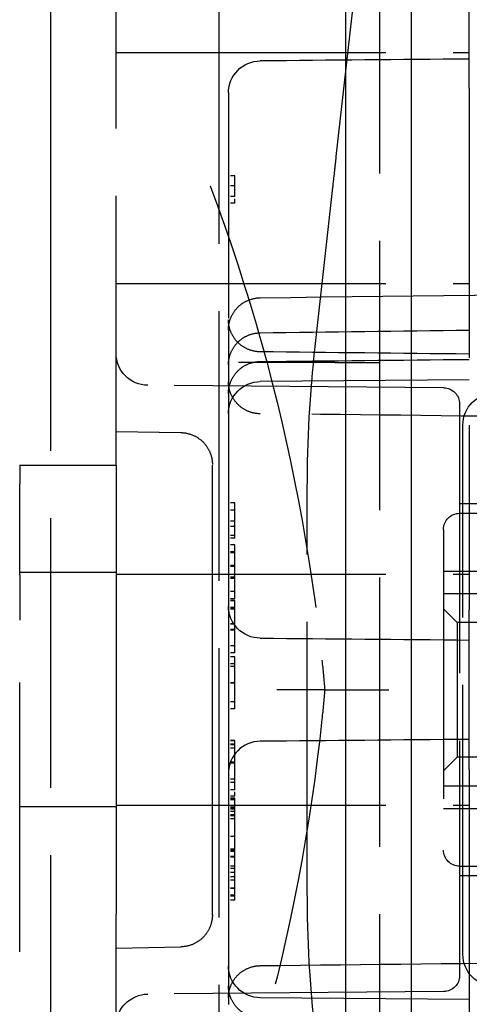
# Model space of a CAD drawing. Units: millimetres. Extents: x 63 to 4291, y 73 to 3057.
# Drawn here: x 2873 to 2887, y 1670 to 1701 of the extents above; entities that cross this region are included whole.
import ezdxf

# ---------------------------------------------------------------- set-up
doc = ezdxf.new("R2010")
doc.units = ezdxf.units.MM
doc.header["$LTSCALE"] = 2
doc.header["$PDSIZE"] = -1
doc.linetypes.add('Dashed', pattern=[5.7, 4.56, -1.14])
for name, color, linetype in [('Dimensions', 7, 'Continuous'), ('Hidden (ISO)', 7, 'Dashed'), ('Visible (ISO)', 7, 'Continuous')]:
    doc.layers.add(name, color=color, linetype=linetype)
doc.styles.get("Standard").update_dxf_attribs({"font": 'romans.shx', "width": 0.8})
doc.dimstyles.new('SLDDIMSTYLE2', dxfattribs={"dimscale": 10, "dimtxt": 2.5, "dimasz": 3.302, "dimexe": 1, "dimexo": 1, "dimgap": 0.926042, "dimtad": 1, "dimdec": 0, "dimrnd": 1e-09, "dimzin": 12, "dimdsep": 46, "dimtxsty": 'Standard', "dimcen": 2, "dimadec": 0, "dimazin": 3, "dimtfac": 1, "dimtdec": 0, "dimtmove": 0, "dimatfit": 0, "dimfxl": 1, "dimfrac": 2, "dimtolj": 1, "dimtzin": 12, "dimarcsym": 0})

# ---------------------------------------------------------------- blocks, each defined once
blk = doc.blocks.new('LD 245 00-IP66_Sheet_VIEW3')
at = {"layer": 'Hidden (ISO)', "ltscale": 0.921053}
for p, q in [((65.234, 224.77), (65.234, 159.17)), ((70.234, 216.47), (70.234, 167.47)), ((68.894, 208.598), (69.674, 215.623)), ((73.034, 210.723), (73.034, 214.738)), ((59.991, 213.862), (59.991, 207.814)), ((62.034, 198.97), (62.034, 213.29)), ((62.034, 211.834), (73.034, 211.834)), ((73.034, 210.723), (73.034, 194.459)), ((65.534, 209.964), (65.534, 205.29)), ((65.734, 207.349), (65.734, 207.996)), ((59.991, 207.814), (59.991, 176.127)), ((68.235, 202.672), (68.776, 207.537)), ((62.034, 204.634), (73.034, 204.634)), ((65.534, 204.744), (65.534, 203.652)), ((65.534, 203.506), (65.534, 202.098)), ((68.844, 202.17), (65.844, 202.17)), ((68.844, 202.17), (70.234, 202.17)), ((65.534, 201.79), (65.534, 200.208)), ((72.239, 201.381), (63.026, 201.462)), ((73.034, 201.634), (66.526, 201.577)), ((72.734, 200.881), (72.734, 183.059)), ((72.834, 183.72), (72.834, 200.22)), ((62.034, 200.026), (64.053, 199.988)), ((65.534, 199.523), (65.534, 194.887)), ((59.034, 198.97), (59.034, 198.385)), ((59.034, 198.97), (62.034, 198.97)), ((62.034, 198.97), (62.034, 195.906)), ((65.034, 197.735), (65.034, 198.871)), ((59.034, 195.556), (59.034, 198.385)), ((67.991, 185.686), (67.991, 198.255)), ((65.034, 194.754), (65.034, 197.735)), ((65.734, 197.228), (65.734, 197.797)), ((75.534, 197.77), (72.734, 197.77)), ((72.734, 197.47), (75.534, 197.47)), ((65.734, 196.776), (65.734, 197.228)), ((72.234, 196.97), (72.234, 186.97)), ((62.034, 195.906), (62.034, 188.035)), ((62.034, 195.62), (59.034, 195.62)), ((62.034, 195.57), (73.034, 195.57)), ((72.234, 195.67), (77.234, 195.67)), ((59.034, 195.556), (59.034, 194.142)), ((72.234, 194.97), (76.534, 194.97)), ((65.034, 189.186), (65.034, 194.754)), ((65.534, 194.577), (65.534, 189.364)), ((72.659, 194.07), (72.234, 194.495)), ((73.034, 189.481), (73.034, 194.459)), ((59.034, -194.201), (59.034, 194.142)), ((72.659, 194.07), (72.659, 189.87)), ((87.234, 194.07), (72.659, 194.07)), ((68.534, 191.97), (67.041, 191.97)), ((72.659, 189.87), (72.234, 189.445)), ((87.234, 189.87), (72.659, 189.87)), ((73.034, 189.481), (73.034, 173.218)), ((65.034, 186.205), (65.034, 189.186)), ((65.534, 189.054), (65.534, 184.417)), ((72.234, 188.97), (76.534, 188.97)), ((65.734, 186.995), (65.734, 188.54)), ((62.034, 188.32), (59.034, 188.32)), ((62.034, 188.37), (73.034, 188.37)), ((72.234, 188.27), (77.234, 188.27)), ((62.034, 188.035), (62.034, 184.971)), ((72.734, 186.47), (75.534, 186.47)), ((65.034, 185.069), (65.034, 186.205)), ((75.534, 186.17), (72.734, 186.17)), ((62.034, 178.618), (62.034, 184.971)), ((62.034, 183.915), (64.053, 183.953)), ((65.534, 183.733), (65.534, 182.151)), ((72.239, 182.559), (63.026, 182.479)), ((73.034, 182.307), (66.526, 182.364))]:
    blk.add_line(p, q, dxfattribs=at)
at = {"layer": 'Hidden (ISO)', "ltscale": 0.01462}
for p, q in [((65.734, 207.996), (65.534, 207.996)), ((65.734, 207.682), (65.534, 207.682)), ((65.734, 207.349), (65.534, 207.349)), ((65.734, 207.143), (65.534, 207.143)), ((65.734, 197.797), (65.534, 197.797)), ((65.734, 197.569), (65.534, 197.569)), ((65.734, 197.228), (65.534, 197.228)), ((65.734, 197.055), (65.534, 197.055)), ((65.734, 196.776), (65.534, 196.776)), ((65.734, 196.694), (65.534, 196.694)), ((65.734, 196.491), (65.534, 196.491)), ((65.734, 196.265), (65.534, 196.265)), ((65.734, 196.233), (65.534, 196.233)), ((65.734, 195.842), (65.534, 195.842)), ((65.734, 195.815), (65.534, 195.815)), ((65.734, 195.479), (65.534, 195.479)), ((65.734, 195.435), (65.534, 195.435)), ((65.734, 195.032), (65.534, 195.032)), ((65.734, 194.807), (65.534, 194.807)), ((65.734, 194.755), (65.534, 194.755)), ((65.734, 194.745), (65.534, 194.745)), ((65.734, 194.531), (65.534, 194.531)), ((65.734, 194.523), (65.534, 194.523)), ((65.734, 194.483), (65.534, 194.483)), ((65.734, 194.022), (65.534, 194.022)), ((65.734, 194.013), (65.534, 194.013)), ((65.734, 193.852), (65.534, 193.852)), ((65.734, 193.826), (65.534, 193.826)), ((65.734, 193.342), (65.534, 193.342)), ((65.734, 193.117), (65.534, 193.117)), ((65.734, 192.996), (65.534, 192.996)), ((65.734, 192.782), (65.534, 192.782)), ((65.734, 192.692), (65.534, 192.692)), ((65.734, 192.181), (65.534, 192.181)), ((65.734, 192.174), (65.534, 192.174)), ((65.734, 191.591), (65.534, 191.591)), ((65.734, 191.378), (65.534, 191.378)), ((65.734, 190.383), (65.534, 190.383)), ((65.734, 190.379), (65.534, 190.379)), ((65.734, 190.276), (65.534, 190.276)), ((65.734, 190.255), (65.534, 190.255)), ((65.734, 190.15), (65.534, 190.15)), ((65.734, 190.148), (65.534, 190.148)), ((65.734, 189.713), (65.534, 189.713)), ((65.734, 189.679), (65.534, 189.679)), ((65.734, 189.183), (65.534, 189.183)), ((65.734, 189.078), (65.534, 189.078)), ((65.734, 188.851), (65.534, 188.851)), ((65.734, 188.647), (65.534, 188.647)), ((65.734, 188.587), (65.534, 188.587)), ((65.734, 188.586), (65.534, 188.586)), ((65.734, 188.547), (65.534, 188.547)), ((65.734, 188.54), (65.534, 188.54)), ((65.734, 188.304), (65.534, 188.304)), ((65.734, 188.266), (65.534, 188.266)), ((65.734, 188.242), (65.534, 188.242)), ((65.734, 188.171), (65.534, 188.171)), ((65.734, 188.072), (65.534, 188.072)), ((65.734, 188.034), (65.534, 188.034)), ((65.734, 187.939), (65.534, 187.939)), ((65.734, 187.388), (65.534, 187.388)), ((65.734, 186.995), (65.534, 186.995)), ((65.734, 186.97), (65.534, 186.97)), ((65.734, 186.923), (65.534, 186.923)), ((65.734, 186.765), (65.534, 186.765)), ((65.734, 186.747), (65.534, 186.747)), ((65.734, 186.463), (65.534, 186.463)), ((65.734, 186.394), (65.534, 186.394)), ((65.734, 186.275), (65.534, 186.275)), ((65.734, 186.138), (65.534, 186.138)), ((65.734, 186.031), (65.534, 186.031)), ((65.734, 185.787), (65.534, 185.787)), ((65.734, 185.769), (65.534, 185.769)), ((65.734, 185.564), (65.534, 185.564)), ((65.734, 185.564), (65.534, 185.564)), ((65.734, 185.536), (65.534, 185.536)), ((65.734, 185.409), (65.534, 185.409))]:
    blk.add_line(p, q, dxfattribs=at)
at = {"layer": 'Hidden (ISO)', "ltscale": 0.015017}
blk.add_line((65.734, 207.143), (65.734, 207.349), dxfattribs=at)
at = {"layer": 'Hidden (ISO)', "ltscale": 0.005998}
blk.add_line((65.734, 196.694), (65.734, 196.776), dxfattribs=at)
at = {"layer": 'Hidden (ISO)', "ltscale": 0.014924}
blk.add_line((65.734, 188.647), (65.734, 188.851), dxfattribs=at)
at = {"layer": 'Hidden (ISO)', "ltscale": 0.003452}
blk.add_line((65.734, 188.54), (65.734, 188.587), dxfattribs=at)
at = {"layer": 'Hidden (ISO)', "ltscale": 0.009269}
blk.add_line((65.734, 185.409), (65.734, 185.536), dxfattribs=at)
at = {"layer": 'Hidden (ISO)', "ltscale": 0.921053, "extrusion": (0, 0, -1)}
for centre, radius, start, end in [((-66.534, 210.577), 1, 0, 89.5), ((-107.991, 198.255), 40, 0, 6.3402), ((-63.034, 202.462), 1, 270.5, 360), ((-66.534, 200.577), 1, 0, 89.5), ((-72.234, 200.881), 0.5, 90.5, 180), ((-73.834, 200.22), 1, 0, 90), ((-72.734, 196.97), 0.5, 0, 90), ((-66.534, 194.577), 1, 270.5, 360), ((-72.734, 186.97), 0.5, 270, 0), ((-107.991, 185.686), 40, 353.6598, 360), ((-73.834, 183.72), 1, 270, 0), ((-66.534, 183.364), 1, 270.5, 0), ((-72.234, 183.059), 0.5, 180, 269.5), ((-63.034, 181.479), 1, 0, 89.5)]:
    blk.add_arc(centre, radius, start, end, dxfattribs=at)
at = {"layer": 'Hidden (ISO)', "ltscale": 0.921053}
blk.add_arc((66.534, 189.364), 1, 90.5, 180, dxfattribs=at)
at = {"layer": 'Hidden (ISO)', "ltscale": 0.921053, "extrusion": (0, 0, -1)}
for centre, major_axis, ratio, start_param, end_param in [((11.929, 187.684), (-18.061, 55.449), 0.971908, 1.526471, 1.615264), ((22.926, 189.346), (9.774, -51.41), 0.871209, 4.616281, 4.808501), ((8.775, 186.655), (0, -59.998), 0.999964, 4.608312, 4.623675), ((8.775, 197.286), (0, -59.998), 0.999964, 4.801103, 4.816466), ((22.926, 194.595), (-9.774, -51.41), 0.871209, 4.616277, 4.808497)]:
    blk.add_ellipse(centre, major_axis=major_axis, ratio=ratio, start_param=start_param, end_param=end_param, dxfattribs=at)
at = {"layer": 'Hidden (ISO)', "ltscale": 0.921053}
for points in [[(73.034, 211.634), (70.865, 211.615), (68.695, 211.596), (66.526, 211.577)], [(66.522, 204.191), (71.61, 204.256), (76.698, 204.32), (81.786, 204.385)], [(66.521, 203.098), (68.692, 203.127), (70.863, 203.157), (73.034, 203.186)], [(73.034, 202.434), (70.864, 202.458), (68.694, 202.482), (66.523, 202.506)], [(66.524, 202.204), (68.694, 202.226), (70.864, 202.249), (73.034, 202.271)], [(76.534, 200.463), (73.197, 200.5), (69.86, 200.537), (66.523, 200.575)], [(66.526, 193.577), (68.695, 193.558), (70.865, 193.539), (73.034, 193.52)], [(73.034, 190.42), (70.865, 190.401), (68.695, 190.382), (66.526, 190.364)], [(66.523, 183.366), (69.86, 183.403), (73.197, 183.44), (76.534, 183.478)]]:
    blk.add_open_spline(points, degree=3, dxfattribs=at)
for points, knots in [([(65.534, 210.577), (65.534, 210.577), (65.534, 210.574), (65.534, 210.569), (65.534, 210.561), (65.534, 210.547), (65.534, 210.527), (65.534, 210.514), (65.534, 210.499), (65.534, 210.481), (65.534, 210.477), (65.534, 210.472), (65.534, 210.467), (65.534, 210.444), (65.534, 210.417), (65.534, 210.388), (65.534, 210.341), (65.534, 210.288), (65.534, 210.232), (65.534, 210.217), (65.534, 210.202), (65.534, 210.187), (65.534, 210.181), (65.534, 210.176), (65.534, 210.17), (65.534, 210.102), (65.534, 210.032), (65.534, 209.964)], [0, 0, 0, 0, 0.000088932, 0.000088932, 0.000088932, 0.0002259454, 0.0002259454, 0.0002259454, 0.0003164975, 0.0003164975, 0.0003164975, 0.000339223, 0.000339223, 0.000339223, 0.0004530369, 0.0004530369, 0.0004530369, 0.0006334227, 0.0006334227, 0.0006334227, 0.0006800319, 0.0006800319, 0.0006800319, 0.0006973253, 0.0006973253, 0.0006973253, 0.0009060737, 0.0009060737, 0.0009060737, 0.0009060737]), ([(68.776, 207.537), (68.797, 207.729), (68.819, 207.928), (68.84, 208.111), (68.86, 208.295), (68.879, 208.463), (68.894, 208.598)], [1.5707963, 1.5707963, 1.5707963, 1.5707963, 1.9634959, 1.9634959, 1.9634959, 2.3561945, 2.3561945, 2.3561945, 2.3561945]), ([(65.534, 205.29), (65.534, 205.244), (65.534, 205.195), (65.534, 205.147), (65.534, 205.098), (65.534, 205.048), (65.534, 205), (65.534, 204.904), (65.534, 204.814), (65.534, 204.744)], [0, 0, 0, 0, 0.0001481366, 0.0001481366, 0.0001481366, 0.0002964791, 0.0002964791, 0.0002964791, 0.0005929582, 0.0005929582, 0.0005929582, 0.0005929582]), ([(65.534, 203.191), (65.534, 203.225), (65.536, 203.259), (65.543, 203.327), (65.548, 203.36), (65.577, 203.497), (65.615, 203.598), (65.72, 203.781), (65.788, 203.865), (65.945, 204.006), (66.036, 204.064), (66.254, 204.16), (66.389, 204.189), (66.522, 204.191)], [0, 0, 0, 0, 0.0102511, 0.0102511, 0.0203948, 0.0203948, 0.0520276, 0.0520276, 0.0836603, 0.0836603, 0.115293, 0.115293, 0.1551224, 0.1551224, 0.1551224, 0.1551224]), ([(66.523, 202.506), (66.416, 202.507), (66.307, 202.526), (66.102, 202.597), (66.005, 202.651), (65.834, 202.784), (65.759, 202.866), (65.639, 203.047), (65.594, 203.148), (65.556, 203.294), (65.548, 203.336), (65.537, 203.42), (65.534, 203.463), (65.534, 203.506)], [0, 0, 0, 0, 0.0323418, 0.0323418, 0.0648507, 0.0648507, 0.0973551, 0.0973551, 0.129862, 0.129862, 0.1425156, 0.1425156, 0.1553796, 0.1553796, 0.1553796, 0.1553796]), ([(65.534, 202.098), (65.534, 202.166), (65.541, 202.234), (65.576, 202.404), (65.615, 202.505), (65.72, 202.688), (65.788, 202.772), (65.944, 202.913), (66.035, 202.971), (66.253, 203.067), (66.388, 203.096), (66.521, 203.098)], [0, 0, 0, 0, 0.0203011, 0.0203011, 0.0519337, 0.0519337, 0.0835664, 0.0835664, 0.1151991, 0.1151991, 0.1550287, 0.1550287, 0.1550287, 0.1550287]), ([(65.534, 201.204), (65.534, 201.238), (65.536, 201.273), (65.543, 201.342), (65.549, 201.375), (65.577, 201.512), (65.616, 201.613), (65.721, 201.796), (65.79, 201.879), (65.947, 202.02), (66.038, 202.078), (66.256, 202.173), (66.391, 202.202), (66.524, 202.204)], [0, 0, 0, 0, 0.0103692, 0.0103692, 0.0206273, 0.0206273, 0.0522602, 0.0522602, 0.083893, 0.083893, 0.1155256, 0.1155256, 0.1553549, 0.1553549, 0.1553549, 0.1553549]), ([(65.534, 202.098), (65.534, 202.098), (65.534, 202.098), (65.534, 202.098), (65.534, 202.098), (65.534, 202.098), (65.534, 202.098), (65.534, 202.096), (65.534, 202.089), (65.534, 202.079), (65.534, 202.062), (65.534, 202.036), (65.534, 202), (65.534, 201.991), (65.534, 201.982), (65.534, 201.971), (65.534, 201.968), (65.534, 201.964), (65.534, 201.96), (65.534, 201.912), (65.534, 201.854), (65.534, 201.79)], [0.0003116785, 0.0003116785, 0.0003116785, 0.0003116785, 0.0003164975, 0.0003164975, 0.0003164975, 0.000339223, 0.000339223, 0.000339223, 0.0004530369, 0.0004530369, 0.0004530369, 0.0006334227, 0.0006334227, 0.0006334227, 0.0006800319, 0.0006800319, 0.0006800319, 0.0006973253, 0.0006973253, 0.0006973253, 0.0009060737, 0.0009060737, 0.0009060737, 0.0009060737]), ([(66.523, 200.574), (66.416, 200.576), (66.307, 200.595), (66.102, 200.666), (66.005, 200.719), (65.834, 200.853), (65.759, 200.934), (65.639, 201.115), (65.594, 201.217), (65.556, 201.363), (65.548, 201.404), (65.537, 201.489), (65.534, 201.532), (65.534, 201.574)], [0, 0, 0, 0, 0.0323418, 0.0323418, 0.0648508, 0.0648508, 0.0973552, 0.0973552, 0.1298621, 0.1298621, 0.1425154, 0.1425154, 0.1553792, 0.1553792, 0.1553792, 0.1553792]), ([(65.534, 200.208), (65.534, 200.181), (65.534, 200.152), (65.534, 200.123), (65.534, 200.079), (65.534, 200.033), (65.534, 199.988), (65.534, 199.958), (65.534, 199.928), (65.534, 199.899), (65.534, 199.892), (65.534, 199.885), (65.534, 199.877), (65.534, 199.841), (65.534, 199.807), (65.534, 199.774), (65.534, 199.722), (65.534, 199.675), (65.534, 199.636), (65.534, 199.626), (65.534, 199.617), (65.534, 199.608), (65.534, 199.605), (65.534, 199.602), (65.534, 199.598), (65.534, 199.561), (65.534, 199.535), (65.534, 199.523)], [0, 0, 0, 0, 0.000088932, 0.000088932, 0.000088932, 0.0002259454, 0.0002259454, 0.0002259454, 0.0003164975, 0.0003164975, 0.0003164975, 0.000339223, 0.000339223, 0.000339223, 0.0004530369, 0.0004530369, 0.0004530369, 0.0006334227, 0.0006334227, 0.0006334227, 0.0006800319, 0.0006800319, 0.0006800319, 0.0006973253, 0.0006973253, 0.0006973253, 0.0009060737, 0.0009060737, 0.0009060737, 0.0009060737]), ([(64.053, 199.988), (64.161, 199.986), (64.27, 199.966), (64.473, 199.893), (64.571, 199.839), (64.741, 199.705), (64.815, 199.622), (64.933, 199.44), (64.977, 199.338), (65.014, 199.194), (65.022, 199.153), (65.032, 199.071), (65.034, 199.03), (65.034, 198.988)], [0, 0, 0, 0, 0.0323488, 0.0323488, 0.0648636, 0.0648636, 0.0973698, 0.0973698, 0.1298723, 0.1298723, 0.1421434, 0.1421434, 0.1546064, 0.1546064, 0.1546064, 0.1546064]), ([(65.734, 195.435), (65.734, 195.454), (65.734, 195.491), (65.734, 195.547), (65.734, 195.603), (65.734, 195.657), (65.734, 195.712), (65.734, 195.765), (65.734, 195.818), (65.734, 195.87), (65.734, 195.921), (65.734, 195.97), (65.734, 196.018), (65.734, 196.063), (65.734, 196.107), (65.734, 196.149), (65.734, 196.19), (65.734, 196.229), (65.734, 196.266), (65.734, 196.299), (65.734, 196.332), (65.734, 196.36), (65.734, 196.387), (65.734, 196.411), (65.734, 196.433), (65.734, 196.445), (65.734, 196.452)], [0, 0, 0, 0, 0.03406, 0.067327, 0.100279, 0.133112, 0.16575, 0.198675, 0.231817, 0.265638, 0.300199, 0.335091, 0.370533, 0.407132, 0.444891, 0.483794, 0.524174, 0.566233, 0.610366, 0.656979, 0.706499, 0.759126, 0.814285, 0.872896, 0.934776, 1, 1, 1, 1]), ([(65.734, 194.807), (65.734, 194.807), (65.734, 194.807), (65.734, 194.81), (65.734, 194.818), (65.734, 194.83), (65.734, 194.847), (65.734, 194.865), (65.734, 194.888), (65.734, 194.914), (65.734, 194.942), (65.734, 194.974), (65.734, 195.01), (65.734, 195.048), (65.734, 195.09), (65.734, 195.133), (65.734, 195.178), (65.734, 195.226), (65.734, 195.275), (65.734, 195.326), (65.734, 195.38), (65.734, 195.416), (65.734, 195.435)], [0.2842881, 0.2842881, 0.2842881, 0.2842881, 0.3037661, 0.3535738, 0.3995831, 0.4425516, 0.4831925, 0.5223592, 0.5600111, 0.5968586, 0.6324371, 0.6673334, 0.7017674, 0.7359678, 0.7695543, 0.8027355, 0.83549, 0.8680141, 0.900508, 0.9331726, 0.9661274, 1, 1, 1, 1]), ([(65.534, 194.887), (65.534, 194.841), (65.534, 194.798), (65.534, 194.76), (65.534, 194.722), (65.534, 194.689), (65.534, 194.661), (65.534, 194.607), (65.534, 194.577), (65.534, 194.577)], [0, 0, 0, 0, 0.0001481366, 0.0001481366, 0.0001481366, 0.0002964791, 0.0002964791, 0.0002964791, 0.0005929582, 0.0005929582, 0.0005929582, 0.0005929582]), ([(65.734, 193.826), (65.734, 193.845), (65.734, 193.883), (65.734, 193.939), (65.734, 193.994), (65.734, 194.048), (65.734, 194.101), (65.734, 194.153), (65.734, 194.204), (65.734, 194.254), (65.734, 194.302), (65.734, 194.348), (65.734, 194.393), (65.734, 194.435), (65.734, 194.474), (65.734, 194.512), (65.734, 194.548), (65.734, 194.581), (65.734, 194.612), (65.734, 194.641), (65.734, 194.665), (65.734, 194.688), (65.734, 194.706), (65.734, 194.723), (65.734, 194.735), (65.734, 194.742), (65.734, 194.745)], [0, 0, 0, 0, 0.033855, 0.0674153, 0.1003117, 0.1329814, 0.1657399, 0.1983787, 0.2318304, 0.2655407, 0.2999919, 0.3348442, 0.3706568, 0.4072572, 0.4448572, 0.4838154, 0.5242802, 0.5662486, 0.6103808, 0.6569918, 0.7064375, 0.7590421, 0.8145107, 0.8730162, 0.9348911, 1, 1, 1, 1]), ([(65.734, 193.117), (65.734, 193.117), (65.734, 193.117), (65.734, 193.12), (65.734, 193.127), (65.734, 193.138), (65.734, 193.153), (65.734, 193.171), (65.734, 193.192), (65.734, 193.217), (65.734, 193.244), (65.734, 193.275), (65.734, 193.308), (65.734, 193.344), (65.734, 193.383), (65.734, 193.425), (65.734, 193.469), (65.734, 193.515), (65.734, 193.563), (65.734, 193.612), (65.734, 193.663), (65.734, 193.716), (65.734, 193.77), (65.734, 193.807), (65.734, 193.826)], [0.1641293, 0.1641293, 0.1641293, 0.1641293, 0.1936716, 0.2506733, 0.3037959, 0.3534622, 0.3995455, 0.4424474, 0.4829043, 0.5221818, 0.5599463, 0.5968663, 0.6325875, 0.6676315, 0.7018632, 0.7360949, 0.7699331, 0.8029553, 0.8353691, 0.8677728, 0.9003681, 0.9330775, 0.9663074, 1, 1, 1, 1]), ([(65.734, 192.174), (65.734, 192.193), (65.734, 192.23), (65.734, 192.286), (65.734, 192.34), (65.734, 192.393), (65.734, 192.445), (65.734, 192.495), (65.734, 192.545), (65.734, 192.592), (65.734, 192.637), (65.734, 192.68), (65.734, 192.722), (65.734, 192.759), (65.734, 192.796), (65.734, 192.829), (65.734, 192.859), (65.734, 192.888), (65.734, 192.913), (65.734, 192.936), (65.734, 192.954), (65.734, 192.969), (65.734, 192.981), (65.734, 192.99), (65.734, 192.994), (65.734, 192.995), (65.734, 192.996)], [0, 0, 0, 0, 0.033788, 0.067226, 0.099841, 0.132545, 0.16513, 0.198011, 0.23128, 0.265044, 0.299216, 0.334359, 0.369695, 0.406258, 0.443804, 0.482982, 0.523085, 0.565267, 0.609343, 0.656393, 0.705887, 0.758326, 0.813833, 0.872795, 0.934723, 1, 1, 1, 1]), ([(65.734, 191.378), (65.734, 191.378), (65.734, 191.378), (65.734, 191.383), (65.734, 191.391), (65.734, 191.402), (65.734, 191.415), (65.734, 191.433), (65.734, 191.454), (65.734, 191.477), (65.734, 191.504), (65.734, 191.532), (65.734, 191.565), (65.734, 191.599), (65.734, 191.636), (65.734, 191.675), (65.734, 191.717), (65.734, 191.762), (65.734, 191.809), (65.734, 191.857), (65.734, 191.906), (65.734, 191.957), (65.734, 192.01), (65.734, 192.063), (65.734, 192.118), (65.734, 192.155), (65.734, 192.174)], [0, 0, 0, 0, 0.06859, 0.133236, 0.194298, 0.251261, 0.304491, 0.354209, 0.400451, 0.443378, 0.483979, 0.523213, 0.561001, 0.597856, 0.633471, 0.668265, 0.702638, 0.736825, 0.77043, 0.803572, 0.835925, 0.86847, 0.900854, 0.933471, 0.96626, 1, 1, 1, 1]), ([(68.534, 191.97), (68.534, 191.97), (68.588, 191.97), (68.791, 191.97), (68.935, 191.97), (69.299, 191.97), (69.514, 191.97), (69.996, 191.97), (70.259, 191.97), (70.525, 191.97)], [-0.3139228, -0.3139228, -0.3139228, -0.3139228, -0.2342177, -0.2342177, -0.1570073, -0.1570073, -0.0798003, -0.0798003, 0, 0, 0, 0]), ([(65.734, 189.713), (65.734, 189.739), (65.734, 189.792), (65.734, 189.867), (65.734, 189.938), (65.734, 190.004), (65.734, 190.066), (65.734, 190.123), (65.734, 190.176), (65.734, 190.223), (65.734, 190.265), (65.734, 190.302), (65.734, 190.331), (65.734, 190.354), (65.734, 190.371), (65.734, 190.38), (65.734, 190.383), (65.734, 190.383)], [0, 0, 0, 0, 0.070406, 0.1376401, 0.2022761, 0.2658931, 0.3276922, 0.3898915, 0.452029, 0.5154135, 0.5785343, 0.6400387, 0.6996828, 0.7591774, 0.8182801, 0.8773916, 0.9351506, 0.9351506, 0.9351506, 0.9351506]), ([(65.734, 188.851), (65.734, 188.855), (65.734, 188.862), (65.734, 188.883), (65.734, 188.909), (65.734, 188.942), (65.734, 188.981), (65.734, 189.027), (65.734, 189.079), (65.734, 189.137), (65.734, 189.199), (65.734, 189.265), (65.734, 189.333), (65.734, 189.404), (65.734, 189.477), (65.734, 189.554), (65.734, 189.633), (65.734, 189.686), (65.734, 189.713)], [0, 0, 0, 0, 0.068674, 0.134681, 0.198811, 0.261394, 0.32322, 0.384557, 0.446316, 0.509091, 0.57156, 0.632472, 0.692656, 0.752243, 0.811998, 0.872893, 0.935491, 1, 1, 1, 1]), ([(65.534, 189.364), (65.534, 189.364), (65.534, 189.356), (65.534, 189.342), (65.534, 189.328), (65.534, 189.306), (65.534, 189.279), (65.534, 189.224), (65.534, 189.146), (65.534, 189.054)], [0, 0, 0, 0, 0.0001481366, 0.0001481366, 0.0001481366, 0.0002964791, 0.0002964791, 0.0002964791, 0.0005929582, 0.0005929582, 0.0005929582, 0.0005929582]), ([(65.734, 186.463), (65.734, 186.494), (65.734, 186.555), (65.734, 186.64), (65.734, 186.719), (65.734, 186.79), (65.734, 186.852), (65.734, 186.904), (65.734, 186.945), (65.734, 186.974), (65.734, 186.991), (65.734, 186.995), (65.734, 186.995)], [0, 0, 0, 0, 0.0848105, 0.167663, 0.250108, 0.3333618, 0.4165772, 0.4989017, 0.5810095, 0.6655563, 0.7503627, 0.8322925, 0.8322925, 0.8322925, 0.8322925]), ([(65.734, 185.564), (65.734, 185.573), (65.734, 185.592), (65.734, 185.635), (65.734, 185.686), (65.734, 185.749), (65.734, 185.819), (65.734, 185.898), (65.734, 185.985), (65.734, 186.077), (65.734, 186.173), (65.734, 186.271), (65.734, 186.368), (65.734, 186.431), (65.734, 186.463)], [0, 0, 0, 0, 0.086339, 0.169788, 0.251367, 0.332856, 0.414073, 0.495079, 0.577052, 0.661824, 0.74726, 0.83097, 0.914733, 1, 1, 1, 1]), ([(65.034, 184.952), (65.034, 184.887), (65.028, 184.82), (64.994, 184.652), (64.956, 184.551), (64.852, 184.368), (64.785, 184.283), (64.629, 184.141), (64.538, 184.082), (64.321, 183.985), (64.186, 183.955), (64.053, 183.953)], [0, 0, 0, 0, 0.0197713, 0.0197713, 0.0514041, 0.0514041, 0.0830369, 0.0830369, 0.1146695, 0.1146695, 0.154499, 0.154499, 0.154499, 0.154499]), ([(65.534, 184.417), (65.534, 184.412), (65.534, 184.405), (65.534, 184.395), (65.534, 184.38), (65.534, 184.359), (65.534, 184.332), (65.534, 184.315), (65.534, 184.296), (65.534, 184.274), (65.534, 184.269), (65.534, 184.263), (65.534, 184.258), (65.534, 184.23), (65.534, 184.199), (65.534, 184.166), (65.534, 184.114), (65.534, 184.057), (65.534, 183.998), (65.534, 183.983), (65.534, 183.968), (65.534, 183.953), (65.534, 183.947), (65.534, 183.941), (65.534, 183.935), (65.534, 183.866), (65.534, 183.797), (65.534, 183.733)], [0, 0, 0, 0, 0.000088932, 0.000088932, 0.000088932, 0.0002259454, 0.0002259454, 0.0002259454, 0.0003164975, 0.0003164975, 0.0003164975, 0.000339223, 0.000339223, 0.000339223, 0.0004530369, 0.0004530369, 0.0004530369, 0.0006334227, 0.0006334227, 0.0006334227, 0.0006800319, 0.0006800319, 0.0006800319, 0.0006973253, 0.0006973253, 0.0006973253, 0.0009060737, 0.0009060737, 0.0009060737, 0.0009060737]), ([(65.534, 182.366), (65.534, 182.401), (65.536, 182.435), (65.543, 182.503), (65.549, 182.537), (65.577, 182.674), (65.616, 182.775), (65.721, 182.958), (65.789, 183.041), (65.946, 183.182), (66.037, 183.24), (66.256, 183.336), (66.391, 183.365), (66.523, 183.366)], [0, 0, 0, 0, 0.0103394, 0.0103394, 0.0205688, 0.0205688, 0.0522014, 0.0522014, 0.083834, 0.083834, 0.1154667, 0.1154667, 0.1552964, 0.1552964, 0.1552964, 0.1552964]), ([(66.524, 181.737), (66.416, 181.738), (66.307, 181.757), (66.103, 181.828), (66.005, 181.881), (65.834, 182.014), (65.759, 182.096), (65.64, 182.277), (65.594, 182.379), (65.556, 182.524), (65.548, 182.566), (65.537, 182.651), (65.534, 182.694), (65.534, 182.737)], [0, 0, 0, 0, 0.0323455, 0.0323455, 0.0648579, 0.0648579, 0.0973635, 0.0973635, 0.129868, 0.129868, 0.1425537, 0.1425537, 0.1554515, 0.1554515, 0.1554515, 0.1554515])]:
    blk.add_open_spline(points, degree=3, knots=knots, dxfattribs=at)
at = {"layer": 'Hidden (ISO)', "ltscale": 2.14909e-07}
blk.add_open_spline([(66.522, 204.191), (66.522, 204.191), (66.522, 204.191), (66.522, 204.191)], degree=3, dxfattribs=at)
at = {"layer": 'Hidden (ISO)', "ltscale": 0.010708}
blk.add_open_spline([(65.534, 203.652), (65.534, 203.612), (65.534, 203.58), (65.534, 203.555), (65.534, 203.531), (65.534, 203.515), (65.534, 203.509), (65.534, 203.507), (65.534, 203.506), (65.534, 203.506)], degree=3, knots=[0, 0, 0, 0, 0.0001680533, 0.0001680533, 0.0001680533, 0.0003361289, 0.0003361289, 0.0003361289, 0.0003910274, 0.0003910274, 0.0003910274, 0.0003910274], dxfattribs=at)
at = {"layer": 'Hidden (ISO)', "ltscale": 7.63942e-08}
blk.add_open_spline([(66.521, 203.098), (66.521, 203.098), (66.521, 203.098), (66.521, 203.098)], degree=3, dxfattribs=at)
at = {"layer": 'Hidden (ISO)', "ltscale": 7.25046e-08}
blk.add_open_spline([(66.523, 202.506), (66.523, 202.506), (66.523, 202.506), (66.523, 202.506)], degree=3, dxfattribs=at)
at = {"layer": 'Hidden (ISO)', "ltscale": 1.94583e-07}
blk.add_open_spline([(66.524, 202.204), (66.524, 202.204), (66.524, 202.204), (66.524, 202.204)], degree=3, dxfattribs=at)
at = {"layer": 'Hidden (ISO)', "ltscale": 7.36831e-08}
blk.add_open_spline([(66.523, 200.574), (66.523, 200.574), (66.523, 200.574), (66.523, 200.574)], degree=3, dxfattribs=at)
at = {"layer": 'Hidden (ISO)', "ltscale": 9.35173e-07}
blk.add_open_spline([(64.053, 199.988), (64.053, 199.988), (64.053, 199.988), (64.053, 199.988)], degree=3, dxfattribs=at)
at = {"layer": 'Hidden (ISO)', "ltscale": 0.008548}
for points, knots in [([(65.034, 198.871), (65.034, 198.932), (65.034, 198.972), (65.034, 198.987), (65.034, 198.988), (65.034, 198.988)], [2.0072103, 2.0072103, 2.0072103, 2.0072103, 2.5744015, 2.5744015, 2.7039078, 2.7039078, 2.7039078, 2.7039078]), ([(65.034, 184.952), (65.034, 184.952), (65.034, 184.954), (65.034, 184.969), (65.034, 185.009), (65.034, 185.069)], [3.5792775, 3.5792775, 3.5792775, 3.5792775, 3.7087838, 3.7087838, 4.275975, 4.275975, 4.275975, 4.275975])]:
    blk.add_open_spline(points, degree=3, knots=knots, dxfattribs=at)
at = {"layer": 'Hidden (ISO)', "ltscale": 0.00291}
blk.add_open_spline([(65.734, 196.452), (65.734, 196.457), (65.734, 196.468), (65.734, 196.48), (65.734, 196.488), (65.734, 196.491), (65.734, 196.491), (65.734, 196.491)], degree=3, knots=[0, 0, 0, 0, 0.06494, 0.1267255, 0.1851529, 0.2403243, 0.2561674, 0.2561674, 0.2561674, 0.2561674], dxfattribs=at)
at = {"layer": 'Hidden (ISO)', "ltscale": 0.00074107}
blk.add_open_spline([(65.734, 194.745), (65.734, 194.748), (65.734, 194.752), (65.734, 194.755), (65.734, 194.755), (65.734, 194.755)], degree=3, knots=[0, 0, 0, 0, 0.0649831, 0.1267469, 0.1405609, 0.1405609, 0.1405609, 0.1405609], dxfattribs=at)
at = {"layer": 'Hidden (ISO)', "ltscale": 0.002029}
blk.add_open_spline([(65.734, 185.536), (65.734, 185.536), (65.734, 185.538), (65.734, 185.547), (65.734, 185.558), (65.734, 185.564)], degree=3, knots=[0.8147469, 0.8147469, 0.8147469, 0.8147469, 0.8680367, 0.9328642, 1, 1, 1, 1], dxfattribs=at)
at = {"layer": 'Hidden (ISO)', "ltscale": 9.34243e-07}
blk.add_open_spline([(64.053, 183.953), (64.053, 183.953), (64.053, 183.953), (64.053, 183.953)], degree=3, dxfattribs=at)
at = {"layer": 'Hidden (ISO)', "ltscale": 7.32277e-08}
blk.add_open_spline([(66.523, 183.366), (66.523, 183.366), (66.523, 183.366), (66.523, 183.366)], degree=3, dxfattribs=at)
at = {"layer": 'Visible (ISO)'}
for p, q in [((69.184, 251.166), (69.184, -251.225)), ((71.225, 245.673), (71.225, -245.733))]:
    blk.add_line(p, q, dxfattribs=at)
blk = doc.blocks.new('*D58')
at = {"layer": 'Defpoints', "color": 0, "transparency": 16777216}
for p in [(2907.917, 1740.42), (2879.8, 1530.369), (3033.231, 1530.369)]:
    blk.add_point(p, dxfattribs=at)
at = {"layer": 'Dimensions', "color": 0, "lineweight": -2, "transparency": 16777216}
for p, q in [((2917.917, 1740.42), (3043.231, 1740.42)), ((3033.231, 1707.4), (3033.231, 1563.389)), ((2889.8, 1530.369), (3043.231, 1530.369))]:
    blk.add_line(p, q, dxfattribs=at)
at = {"layer": 'Dimensions', "color": 0, "transparency": 16777216}
for points in [[(3027.728, 1707.4), (3038.734, 1707.4), (3033.231, 1740.42)], [(3027.728, 1563.389), (3038.734, 1563.389), (3033.231, 1530.369)]]:
    blk.add_solid(points, dxfattribs=at)
at = {"layer": 'Dimensions', "color": 0, "transparency": 16777216, "insert": (3011.471, 1635.395), "char_height": 25, "attachment_point": 5, "rotation": 90}
blk.add_mtext('\\A1;210', dxfattribs=at)

msp = doc.modelspace()

# ---------------------------------------------------------------- block references
msp.add_blockref('LD 245 00-IP66_Sheet_VIEW3', (2814.266, 1487.899))

# ---------------------------------------------------------------- dimensions: what is measured, and where the dimension line sits
at = {"layer": 'Dimensions'}
dim = msp.add_linear_dim(base=(3033.231, 1530.369), p1=(2907.917, 1740.42), p2=(2879.8, 1530.369), angle=90, dimstyle='SLDDIMSTYLE2', dxfattribs=at)
dim.commit()
dim.dimension.update_dxf_attribs({"geometry": '*D58', "text_midpoint": (3011.471, 1635.395)})

doc.saveas('drawing.dxf')
